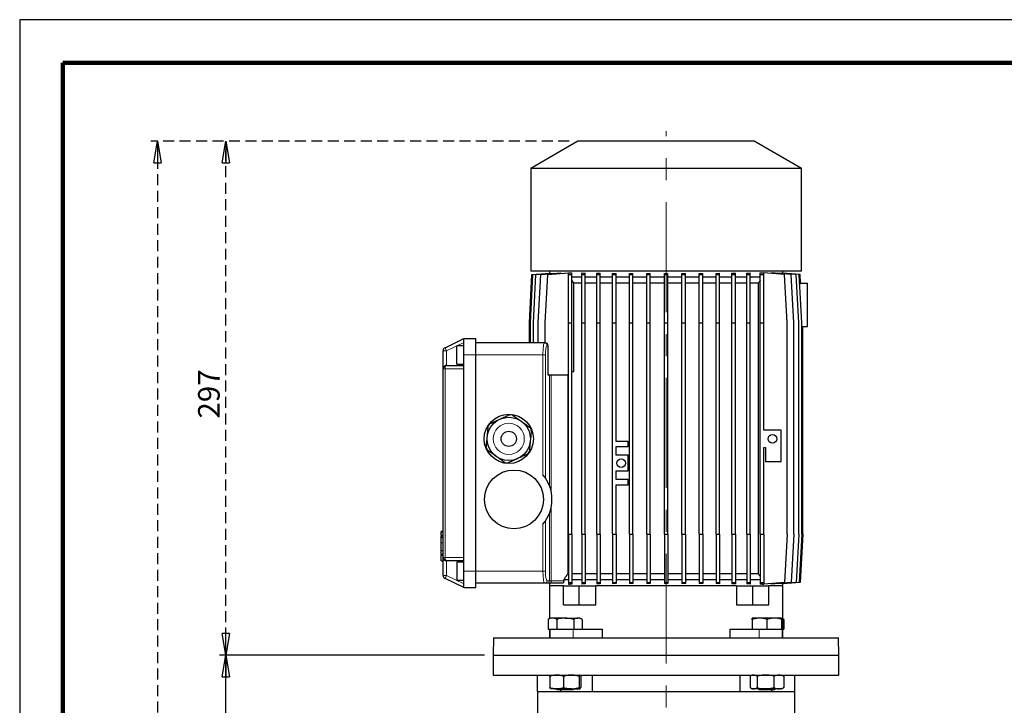
# Model space of a CAD drawing. Units: millimetres. Extents: x -4 to 213, y 0 to 297.
# Drawn here: x 0 to 114, y 218 to 297 of the extents above; entities that cross this region are included whole.
import ezdxf

# ---------------------------------------------------------------- set-up
doc = ezdxf.new("R2010")
doc.units = ezdxf.units.MM
doc.linetypes.add('CENTERX2', pattern=[20.32, 12.7, -2.54, 2.54, -2.54])
doc.linetypes.add('HIDDEN', pattern=[1.905, 1.27, -0.635])
doc.layers.add('FORMAT', color=7, linetype='Continuous')
doc.layers.add('TRATTEGGIO', color=7, linetype='HIDDEN')
doc.styles.add('SLDTEXTSTYLE0', font='TXT', dxfattribs={"width": 0.605})
doc.dimstyles.new('SLDDIMSTYLE0', dxfattribs={"dimtxt": 2.5, "dimasz": 2.5, "dimexe": 0, "dimexo": 0.0625, "dimtad": 1, "dimdec": 0, "dimlfac": 5, "dimrnd": 1e-09, "dimzin": 12, "dimdsep": 46, "dimtxsty": 'SLDTEXTSTYLE0', "dimblk1": 'CLOSED', "dimblk2": 'CLOSED', "dimsah": 1, "dimcen": 0.09, "dimadec": 0, "dimazin": 3, "dimtfac": 1, "dimtdec": 0, "dimtofl": 0, "dimtmove": 0, "dimatfit": 3, "dimldrblk": 'CLOSED', "dimfxl": 0, "dimfrac": 2, "dimtolj": 1, "dimtzin": 12, "dimarcsym": 0})
doc.dimstyles.new('SLDDIMSTYLE1', dxfattribs={"dimtxt": 2.5, "dimasz": 2.5, "dimexe": 0, "dimexo": 0.0625, "dimtad": 1, "dimlfac": 5, "dimrnd": 1e-09, "dimzin": 12, "dimdsep": 46, "dimtxsty": 'SLDTEXTSTYLE0', "dimblk1": 'CLOSED', "dimblk2": 'CLOSED', "dimsah": 1, "dimcen": 0.09, "dimadec": 0, "dimazin": 3, "dimtfac": 1, "dimtofl": 0, "dimtmove": 0, "dimatfit": 3, "dimldrblk": 'CLOSED', "dimfxl": 0, "dimfrac": 2, "dimtolj": 1, "dimtzin": 12, "dimarcsym": 0})

# ---------------------------------------------------------------- blocks, each defined once
blk = doc.blocks.new('_Closed')
at = {"color": 0, "linetype": 'ByBlock', "lineweight": -2}
for p, q in [((-1, 0.166667), (0, 0)), ((-1, 0.166667), (-1, -0.166667)), ((0, 0), (-1, -0.166667)), ((0, 0), (-1, 0))]:
    blk.add_line(p, q, dxfattribs=at)
blk = doc.blocks.new('_D')
at = {"layer": 'FORMAT'}
for p, q in [((53.79, 223.54), (23.11, 223.54)), ((23.86, 141.24), (23.86, 223.54)), ((63.57, 141.24), (23.11, 141.24))]:
    blk.add_line(p, q, dxfattribs=at)
at = {"layer": 'FORMAT', "xscale": 2.5, "yscale": 2.5}
for p, rotation in [((23.86, 223.54), 90.0000000000004), ((23.86, 141.24), 270.0000000000004)]:
    blk.add_blockref('_Closed', p, dxfattribs=dict(at, rotation=rotation))
at = {"layer": 'FORMAT', "insert": (20.64, 180.04), "char_height": 2.5, "attachment_point": 1, "rotation": 90, "style": 'SLDTEXTSTYLE0'}
blk.add_mtext('412', dxfattribs=at)
blk = doc.blocks.new('_D_6')
at = {"layer": 'TRATTEGGIO'}
for p, q in [((63.59, 282.94), (23.11, 282.94)), ((23.86, 223.54), (23.86, 282.94)), ((53.79, 223.54), (23.11, 223.54))]:
    blk.add_line(p, q, dxfattribs=at)
at = {"layer": 'TRATTEGGIO', "xscale": 2.5, "yscale": 2.5}
for p, rotation in [((23.86, 282.94), 90.0000000000004), ((23.86, 223.54), 270.0000000000004)]:
    blk.add_blockref('_Closed', p, dxfattribs=dict(at, rotation=rotation))
at = {"layer": 'TRATTEGGIO', "insert": (20.64, 250.89), "char_height": 2.5, "attachment_point": 1, "rotation": 90, "style": 'SLDTEXTSTYLE0'}
blk.add_mtext('297', dxfattribs=at)
blk = doc.blocks.new('_D_7')
at = {"layer": 'TRATTEGGIO'}
for p, q in [((63.59, 282.94), (15.19, 282.94)), ((15.94, 282.94), (15.94, 141.24)), ((56.57, 141.24), (15.19, 141.24))]:
    blk.add_line(p, q, dxfattribs=at)
at = {"layer": 'TRATTEGGIO', "xscale": 2.5, "yscale": 2.5}
for p, rotation in [((15.94, 282.94), 90.0000000000004), ((15.94, 141.24), 270.0000000000004)]:
    blk.add_blockref('_Closed', p, dxfattribs=dict(at, rotation=rotation))
at = {"layer": 'TRATTEGGIO', "insert": (12.72, 209.74), "char_height": 2.5, "attachment_point": 1, "rotation": 90, "style": 'SLDTEXTSTYLE0'}
blk.add_mtext('709', dxfattribs=at)

msp = doc.modelspace()

# ---------------------------------------------------------------- linework, layer by layer
at = {"color": 7, "linetype": 'Continuous', "lineweight": 25}
for p, q in [((210, 297), (0, 297)), ((0, 297), (0, 0)), ((64.5879, 282.9406), (59.1279, 279.7883)), ((84.9879, 282.9406), (64.5879, 282.9406)), ((90.4479, 279.7883), (84.9879, 282.9406)), ((59.1279, 279.7883), (59.1279, 267.9406)), ((90.4479, 279.7883), (59.1279, 279.7883)), ((90.4479, 267.9406), (90.4479, 279.7883)), ((90.4479, 267.9406), (59.1279, 267.9406)), ((60.3029, 267.5406), (62.6191, 267.7213)), ((61.0879, 267.5406), (63.4851, 267.7276)), ((61.2879, 267.9406), (61.2879, 267.6977)), ((62.6191, 267.66), (62.6191, 267.7213)), ((63.4851, 267.7406), (63.6499, 267.7406)), ((63.4851, 267.5406), (63.4851, 267.7406)), ((63.8851, 267.5406), (63.8851, 267.7225)), ((65.0443, 267.5406), (65.0443, 267.7191)), ((84.529, 267.5406), (84.529, 267.7188)), ((85.6879, 267.5406), (85.6879, 267.7221)), ((85.9279, 267.7406), (86.0879, 267.7406)), ((86.0879, 267.5406), (86.0879, 267.7406)), ((88.4879, 267.5406), (86.0879, 267.7278)), ((86.9568, 267.7213), (86.9568, 267.66)), ((89.2729, 267.5406), (86.9568, 267.7213)), ((88.2879, 267.6977), (88.2879, 267.9406)), ((58.9739, 261.9406), (59.2739, 267.5406)), ((59.0893, 261.9406), (59.3893, 267.5406)), ((59.2739, 267.5406), (61.2894, 267.6978)), ((59.3893, 267.5406), (61.4552, 267.7018)), ((59.434, 261.9406), (59.734, 267.5406)), ((59.734, 267.5406), (61.8971, 267.7093)), ((60.0029, 261.9406), (60.3029, 267.5406)), ((60.7879, 261.9406), (61.0879, 267.5406)), ((61.2894, 267.6888), (61.2894, 267.6978)), ((61.4552, 267.6749), (61.4552, 267.7018)), ((61.8971, 267.665), (61.8971, 267.7093)), ((63.4851, 267.5406), (63.8851, 267.5406)), ((63.4851, 261.9406), (63.4851, 267.5406)), ((63.8851, 261.9406), (63.8851, 267.5406)), ((65.0443, 267.2406), (63.8851, 267.2406)), ((64.1179, 266.5406), (63.8851, 266.8737)), ((65.0443, 261.9406), (65.0443, 267.5406)), ((65.0443, 267.5406), (65.4443, 267.5406)), ((65.4443, 267.5406), (65.4443, 267.6973)), ((65.4443, 261.9406), (65.4443, 267.5406)), ((66.7591, 267.2406), (65.4443, 267.2406)), ((66.7591, 267.5406), (66.7591, 267.6974)), ((66.7591, 267.5406), (67.1591, 267.5406)), ((66.7591, 261.9406), (66.7591, 267.5406)), ((67.1591, 267.5406), (67.1591, 267.6819)), ((67.1591, 261.9406), (67.1591, 267.5406)), ((68.6016, 267.2406), (67.1591, 267.2406)), ((68.6016, 267.5406), (68.6016, 267.6832)), ((68.6016, 261.9406), (68.6016, 267.5406)), ((68.6016, 267.5406), (69.0016, 267.5406)), ((69.0016, 267.5406), (69.0016, 267.6724)), ((69.0016, 261.9406), (69.0016, 267.5406)), ((70.5417, 267.2406), (69.0016, 267.2406)), ((70.5417, 267.5406), (70.5417, 267.6737)), ((70.5417, 267.5406), (70.9417, 267.5406)), ((70.5417, 261.9406), (70.5417, 267.5406)), ((70.9417, 267.5406), (70.9417, 267.6668)), ((70.9417, 261.9406), (70.9417, 267.5406)), ((72.5478, 267.2406), (70.9417, 267.2406)), ((72.5478, 267.5406), (72.5478, 267.6678)), ((72.5478, 261.9406), (72.5478, 267.5406)), ((72.5478, 267.5406), (72.9478, 267.5406)), ((72.9478, 267.5406), (72.9478, 267.6644)), ((72.9478, 261.9406), (72.9478, 267.5406)), ((74.5871, 267.2406), (72.9478, 267.2406)), ((74.5871, 267.5406), (74.5871, 267.6647)), ((74.5871, 261.9406), (74.5871, 267.5406)), ((74.5871, 267.5406), (74.9871, 267.5406)), ((74.9871, 267.5406), (74.9871, 267.6647)), ((74.9871, 261.9406), (74.9871, 267.5406)), ((76.6263, 267.2406), (74.9871, 267.2406)), ((76.6263, 267.5406), (76.6263, 267.6644)), ((76.6263, 261.9406), (76.6263, 267.5406)), ((76.6263, 267.5406), (77.0263, 267.5406)), ((77.0263, 267.5406), (77.0263, 267.6677)), ((77.0263, 261.9406), (77.0263, 267.5406)), ((78.6323, 267.2406), (77.0263, 267.2406)), ((78.6323, 267.5406), (78.6323, 267.6668)), ((78.6323, 267.5406), (79.0323, 267.5406)), ((78.6323, 261.9406), (78.6323, 267.5406)), ((79.0323, 267.5406), (79.0323, 267.6736)), ((79.0323, 261.9406), (79.0323, 267.5406)), ((80.5722, 267.2406), (79.0323, 267.2406)), ((80.5722, 267.5406), (80.5722, 267.6723)), ((80.5722, 267.5406), (80.9722, 267.5406)), ((80.5722, 261.9406), (80.5722, 267.5406)), ((80.9722, 267.5406), (80.9722, 267.683)), ((80.9722, 261.9406), (80.9722, 267.5406)), ((82.4145, 267.2406), (80.9722, 267.2406)), ((82.4145, 267.5406), (82.4145, 267.6818)), ((82.4145, 267.5406), (82.8145, 267.5406)), ((82.4145, 261.9406), (82.4145, 267.5406)), ((82.8145, 267.5406), (82.8145, 267.6972)), ((82.8145, 261.9406), (82.8145, 267.5406)), ((84.129, 267.2406), (82.8145, 267.2406)), ((84.129, 267.5406), (84.129, 267.6971)), ((84.129, 267.5406), (84.529, 267.5406)), ((84.129, 261.9406), (84.129, 267.5406)), ((84.529, 261.9406), (84.529, 267.5406)), ((85.6879, 267.2406), (84.529, 267.2406)), ((85.6879, 261.9406), (85.6879, 267.5406)), ((85.6879, 267.5406), (86.0879, 267.5406)), ((86.0879, 261.9406), (86.0879, 267.5406)), ((87.6788, 267.7093), (87.6788, 267.665)), ((89.8419, 267.5406), (87.6788, 267.7093)), ((88.1207, 267.7018), (88.1207, 267.6749)), ((90.1866, 267.5406), (88.1207, 267.7018)), ((88.2865, 267.6978), (88.2865, 267.6888)), ((90.302, 267.5406), (88.2865, 267.6978)), ((88.7879, 261.9406), (88.4879, 267.5406)), ((89.5729, 261.9406), (89.2729, 267.5406)), ((90.1419, 261.9406), (89.8419, 267.5406)), ((90.4866, 261.9406), (90.1866, 267.5406)), ((90.3556, 266.5406), (90.302, 267.5406)), ((65.0443, 266.5406), (64.1179, 266.5406)), ((64.1179, 256.3435), (64.1179, 266.5406)), ((66.7591, 266.5406), (65.4443, 266.5406)), ((68.6016, 266.5406), (67.1591, 266.5406)), ((70.5417, 266.5406), (69.0016, 266.5406)), ((72.5478, 266.5406), (70.9417, 266.5406)), ((74.5871, 266.5406), (72.9478, 266.5406)), ((76.6263, 266.5406), (74.9871, 266.5406)), ((78.6323, 266.5406), (77.0263, 266.5406)), ((80.5722, 266.5406), (79.0323, 266.5406)), ((82.4145, 266.5406), (80.9722, 266.5406)), ((84.129, 266.5406), (82.8145, 266.5406)), ((85.458, 266.5406), (84.529, 266.5406)), ((85.458, 266.5406), (85.458, 232.9406)), ((90.2402, 266.5406), (91.1479, 266.5406)), ((91.1479, 261.5406), (91.1479, 266.5406)), ((58.9739, 259.6406), (58.9739, 261.9406)), ((59.0893, 259.6406), (59.0893, 261.9406)), ((59.434, 259.6406), (59.434, 261.9406)), ((60.0029, 259.6406), (60.0029, 261.9406)), ((60.7879, 259.6406), (60.7879, 261.9406)), ((63.4851, 261.9406), (63.8851, 261.9406)), ((63.4851, 237.5406), (63.4851, 261.9406)), ((63.8851, 237.5406), (63.8851, 261.9406)), ((65.0443, 261.9406), (65.4443, 261.9406)), ((65.0443, 237.5406), (65.0443, 261.9406)), ((65.4443, 237.5406), (65.4443, 261.9406)), ((66.7591, 261.9406), (67.1591, 261.9406)), ((66.7591, 237.5406), (66.7591, 261.9406)), ((67.1591, 237.5406), (67.1591, 261.9406)), ((68.6016, 261.9406), (69.0016, 261.9406)), ((68.6016, 237.5406), (68.6016, 261.9406)), ((69.0016, 248.2406), (69.0016, 261.9406)), ((70.5417, 261.9406), (70.9417, 261.9406)), ((70.5417, 237.5406), (70.5417, 261.9406)), ((70.9417, 237.5406), (70.9417, 261.9406)), ((72.5478, 261.9406), (72.9478, 261.9406)), ((72.5478, 237.5406), (72.5478, 261.9406)), ((72.9478, 237.5406), (72.9478, 261.9406)), ((74.5871, 261.9406), (74.9871, 261.9406)), ((74.5871, 237.5406), (74.5871, 261.9406)), ((74.9871, 237.5406), (74.9871, 261.9406)), ((76.6263, 261.9406), (77.0263, 261.9406)), ((76.6263, 237.5406), (76.6263, 261.9406)), ((77.0263, 237.5406), (77.0263, 261.9406)), ((78.6323, 261.9406), (79.0323, 261.9406)), ((78.6323, 237.5406), (78.6323, 261.9406)), ((79.0323, 237.5406), (79.0323, 261.9406)), ((80.5722, 261.9406), (80.9722, 261.9406)), ((80.5722, 237.5406), (80.5722, 261.9406)), ((80.9722, 237.5406), (80.9722, 261.9406)), ((82.4145, 261.9406), (82.8145, 261.9406)), ((82.4145, 237.5406), (82.4145, 261.9406)), ((82.8145, 237.5406), (82.8145, 261.9406)), ((84.129, 261.9406), (84.529, 261.9406)), ((84.129, 237.5406), (84.129, 261.9406)), ((84.529, 237.5406), (84.529, 261.9406)), ((85.6879, 261.9406), (86.0879, 261.9406)), ((85.6879, 237.5406), (85.6879, 261.9406)), ((86.0879, 249.5438), (86.0879, 261.9406)), ((88.7879, 237.5406), (88.7879, 261.9406)), ((89.5729, 237.5406), (89.5729, 261.9406)), ((90.1419, 237.5406), (90.1419, 261.9406)), ((90.4866, 237.5406), (90.4866, 261.9406)), ((90.4866, 261.5406), (91.1479, 261.5406)), ((90.602, 237.5406), (90.602, 261.5406)), ((49.2126, 259.0796), (51.3879, 260.1406)), ((51.3879, 260.1406), (52.7879, 260.1406)), ((51.3879, 258.2406), (51.3879, 260.1406)), ((52.7879, 258.2406), (52.7879, 260.1406)), ((48.9879, 256.6406), (48.9879, 258.7201)), ((51.3879, 259.2906), (50.5879, 259.2906)), ((50.5879, 257.1906), (50.5879, 259.2906)), ((60.7302, 259.6406), (52.7879, 259.6406)), ((60.7302, 259.6406), (60.8183, 259.6406)), ((61.123, 259.3406), (61.123, 255.9426)), ((51.3879, 256.6406), (51.3879, 258.2406)), ((52.7879, 233.2406), (52.7879, 258.2406)), ((48.9879, 234.8406), (48.9879, 256.6406)), ((49.3879, 257.0406), (51.3879, 257.0406)), ((50.5879, 257.1906), (51.3879, 257.1906)), ((51.3879, 234.8406), (51.3879, 256.6406)), ((63.8851, 256.3435), (64.1179, 256.3435)), ((61.123, 255.9426), (63.4851, 255.9426)), ((63.4067, 255.9426), (63.4067, 232.9406)), ((88.0879, 249.5438), (86.0879, 249.5438)), ((88.0879, 245.9438), (88.0879, 249.5438)), ((70.4016, 248.2406), (69.0016, 248.2406)), ((69.0016, 246.6406), (69.0016, 247.6406)), ((69.0016, 247.6406), (70.4016, 247.6406)), ((70.4016, 247.6406), (70.4016, 248.2406)), ((86.0879, 247.5438), (86.2879, 247.5438)), ((86.0879, 237.5406), (86.0879, 247.5438)), ((86.2879, 247.5438), (86.2879, 245.9438)), ((70.4016, 246.6406), (69.0016, 246.6406)), ((70.4016, 244.8406), (70.4016, 246.6406)), ((86.2879, 245.9438), (88.0879, 245.9438)), ((69.0016, 243.8406), (69.0016, 244.8406)), ((69.0016, 244.8406), (70.4016, 244.8406)), ((70.4016, 243.8406), (69.0016, 243.8406)), ((70.4016, 243.2406), (70.4016, 243.8406)), ((69.0016, 237.5406), (69.0016, 243.2406)), ((69.0016, 243.2406), (70.4016, 243.2406)), ((48.9879, 237.8213), (48.7179, 237.8213)), ((48.7179, 237.3352), (48.9879, 237.3352)), ((48.7479, 237.1368), (48.7179, 237.1368)), ((48.7479, 237.1231), (48.7179, 237.1231)), ((48.7479, 237.8213), (48.9879, 237.8213)), ((48.7479, 237.19), (48.7479, 237.3012)), ((48.7479, 237.155), (48.9879, 237.155)), ((63.4851, 237.5406), (63.8851, 237.5406)), ((63.4851, 237.5406), (63.4851, 231.9406)), ((63.8851, 237.5406), (63.8851, 231.9406)), ((65.0443, 237.5406), (65.4443, 237.5406)), ((65.0443, 237.5406), (65.0443, 231.9406)), ((65.4443, 237.5406), (65.4443, 231.9406)), ((66.7591, 237.5406), (66.7591, 231.9406)), ((66.7591, 237.5406), (67.1591, 237.5406)), ((67.1591, 237.5406), (67.1591, 231.9406)), ((68.6016, 237.5406), (68.6016, 231.9406)), ((68.6016, 237.5406), (69.0016, 237.5406)), ((69.0016, 237.5406), (69.0016, 231.9406)), ((70.5417, 237.5406), (70.9417, 237.5406)), ((70.5417, 237.5406), (70.5417, 231.9406)), ((70.9417, 237.5406), (70.9417, 231.9406)), ((72.5478, 237.5406), (72.9478, 237.5406)), ((72.5478, 237.5406), (72.5478, 231.9406)), ((72.9478, 237.5406), (72.9478, 231.9406)), ((74.5871, 237.5406), (74.5871, 231.9406)), ((74.5871, 237.5406), (74.9871, 237.5406)), ((74.9871, 237.5406), (74.9871, 231.9406)), ((76.6263, 237.5406), (77.0263, 237.5406)), ((76.6263, 237.5406), (76.6263, 231.9406)), ((77.0263, 237.5406), (77.0263, 231.9406)), ((78.6323, 237.5406), (79.0323, 237.5406)), ((78.6323, 237.5406), (78.6323, 231.9406)), ((79.0323, 237.5406), (79.0323, 231.9406)), ((80.5722, 237.5406), (80.9722, 237.5406)), ((80.5722, 237.5406), (80.5722, 231.9406)), ((80.9722, 237.5406), (80.9722, 231.9406)), ((82.4145, 237.5406), (82.8145, 237.5406)), ((82.4145, 237.5406), (82.4145, 231.9406)), ((82.8145, 237.5406), (82.8145, 231.9406)), ((84.129, 237.5406), (84.529, 237.5406)), ((84.129, 237.5406), (84.129, 231.9406)), ((84.529, 237.5406), (84.529, 231.9406)), ((85.6879, 237.5406), (86.0879, 237.5406)), ((85.6879, 237.5406), (85.6879, 231.9406)), ((86.0879, 237.5406), (86.0879, 231.9406)), ((88.7879, 237.5406), (88.4879, 231.9406)), ((89.5729, 237.5406), (89.2729, 231.9406)), ((90.1419, 237.5406), (89.8419, 231.9406)), ((90.4866, 237.5406), (90.1866, 231.9406)), ((90.602, 237.5406), (90.302, 231.9406)), ((48.7479, 235.6205), (48.7479, 236.5402)), ((48.7179, 235.1441), (48.9879, 235.1441)), ((48.7179, 235.1441), (48.7479, 235.1441)), ((48.7179, 235.1265), (48.9879, 235.1265)), ((48.7479, 235.6205), (48.9879, 235.6205)), ((48.7479, 235.1963), (48.9879, 235.1963)), ((48.7479, 235.1084), (48.9879, 235.1084)), ((48.7479, 234.4463), (48.7479, 235.0734)), ((48.9879, 232.7611), (48.9879, 234.8406)), ((51.3879, 233.2406), (51.3879, 234.8406)), ((48.7479, 234.4463), (48.9879, 234.4463)), ((51.3879, 234.4406), (49.3879, 234.4406)), ((51.3879, 234.2906), (50.5879, 234.2906)), ((50.5879, 234.2906), (50.5879, 232.1906)), ((51.3879, 231.3406), (49.2126, 232.4016)), ((51.3879, 231.3406), (51.3879, 233.2406)), ((52.7879, 231.3406), (52.7879, 233.2406)), ((63.4851, 232.9406), (63.4067, 232.9406)), ((65.0443, 232.9406), (63.8851, 232.9406)), ((66.7591, 232.9406), (65.4443, 232.9406)), ((68.6016, 232.9406), (67.1591, 232.9406)), ((70.5417, 232.9406), (69.0016, 232.9406)), ((72.5478, 232.9406), (70.9417, 232.9406)), ((74.5871, 232.9406), (72.9478, 232.9406)), ((76.6263, 232.9406), (74.9871, 232.9406)), ((78.6323, 232.9406), (77.0263, 232.9406)), ((80.5722, 232.9406), (79.0323, 232.9406)), ((82.4145, 232.9406), (80.9722, 232.9406)), ((84.129, 232.9406), (82.8145, 232.9406)), ((85.458, 232.9406), (84.529, 232.9406)), ((50.5879, 232.1906), (51.3879, 232.1906)), ((51.3879, 231.3406), (52.7879, 231.3406)), ((60.7302, 231.8406), (52.7879, 231.8406)), ((60.9947, 231.8406), (60.7302, 231.8406)), ((61.4871, 231.8406), (60.9947, 231.8406)), ((61.2879, 231.8406), (61.2879, 231.5406)), ((61.2879, 231.5406), (61.2879, 227.7439)), ((62.9086, 231.5406), (61.2879, 231.5406)), ((62.789, 231.8406), (61.4871, 231.8406)), ((62.9086, 229.3406), (62.9086, 231.5406)), ((62.9086, 231.5406), (64.747, 231.5406)), ((62.9485, 232.1406), (62.9485, 232.2406)), ((63.4851, 232.2406), (62.9485, 232.2406)), ((63.4851, 231.9406), (63.8851, 231.9406)), ((63.4851, 231.9406), (63.4851, 231.7406)), ((63.4851, 231.7406), (63.6499, 231.7406)), ((65.0443, 232.2406), (63.8851, 232.2406)), ((63.8851, 231.9406), (63.8851, 231.7587)), ((64.747, 229.3406), (64.747, 231.5406)), ((64.747, 231.5406), (66.657, 231.5406)), ((65.0443, 231.9406), (65.4443, 231.9406)), ((65.0443, 231.9406), (65.0443, 231.7621)), ((66.7591, 232.2406), (65.4443, 232.2406)), ((65.4443, 231.9406), (65.4443, 231.7838)), ((82.9189, 231.5406), (66.657, 231.5406)), ((66.657, 229.3406), (66.657, 231.5406)), ((66.7591, 231.9406), (67.1591, 231.9406)), ((66.7591, 231.9406), (66.7591, 231.7837)), ((68.6016, 232.2406), (67.1591, 232.2406)), ((67.1591, 231.9406), (67.1591, 231.7992)), ((68.6016, 231.9406), (69.0016, 231.9406)), ((68.6016, 231.9406), (68.6016, 231.798)), ((70.5417, 232.2406), (69.0016, 232.2406)), ((69.0016, 231.9406), (69.0016, 231.8088)), ((70.5417, 231.9406), (70.9417, 231.9406)), ((70.5417, 231.9406), (70.5417, 231.8075)), ((72.5478, 232.2406), (70.9417, 232.2406)), ((70.9417, 231.9406), (70.9417, 231.8143)), ((72.5478, 231.9406), (72.9478, 231.9406)), ((72.5478, 231.9406), (72.5478, 231.8134)), ((74.5871, 232.2406), (72.9478, 232.2406)), ((72.9478, 231.9406), (72.9478, 231.8167)), ((74.5871, 231.9406), (74.9871, 231.9406)), ((74.5871, 231.9406), (74.5871, 231.8164)), ((76.6263, 232.2406), (74.9871, 232.2406)), ((74.9871, 231.9406), (74.9871, 231.8164)), ((76.6263, 231.9406), (77.0263, 231.9406)), ((76.6263, 231.9406), (76.6263, 231.8168)), ((78.6323, 232.2406), (77.0263, 232.2406)), ((77.0263, 231.9406), (77.0263, 231.8135)), ((78.6323, 231.9406), (79.0323, 231.9406)), ((78.6323, 231.9406), (78.6323, 231.8144)), ((80.5722, 232.2406), (79.0323, 232.2406)), ((79.0323, 231.9406), (79.0323, 231.8076)), ((80.5722, 231.9406), (80.9722, 231.9406)), ((80.5722, 231.9406), (80.5722, 231.8089)), ((82.4145, 232.2406), (80.9722, 232.2406)), ((80.9722, 231.9406), (80.9722, 231.7982)), ((82.4145, 231.9406), (82.8145, 231.9406)), ((82.4145, 231.9406), (82.4145, 231.7994)), ((84.129, 232.2406), (82.8145, 232.2406)), ((82.8145, 231.9406), (82.8145, 231.7839)), ((82.9189, 231.5406), (82.9189, 229.3406)), ((82.9189, 231.5406), (84.8289, 231.5406)), ((84.129, 231.9406), (84.529, 231.9406)), ((84.129, 231.9406), (84.129, 231.7841)), ((85.6879, 232.2406), (84.529, 232.2406)), ((84.529, 231.9406), (84.529, 231.7623)), ((84.8289, 229.3406), (84.8289, 231.5406)), ((84.8289, 231.5406), (86.6673, 231.5406)), ((85.6879, 231.9406), (86.0879, 231.9406)), ((85.6879, 231.9406), (85.6879, 231.759)), ((85.9279, 231.7406), (86.0879, 231.7406)), ((86.0879, 231.9406), (86.0879, 231.7406)), ((88.4879, 231.9406), (86.0879, 231.7533)), ((88.2879, 231.5406), (86.6673, 231.5406)), ((86.6673, 229.3406), (86.6673, 231.5406)), ((89.2729, 231.9406), (86.9568, 231.7599)), ((86.9568, 231.8211), (86.9568, 231.7599)), ((89.8419, 231.9406), (87.6788, 231.7718)), ((87.6788, 231.8162), (87.6788, 231.7718)), ((90.1866, 231.9406), (88.1207, 231.7794)), ((88.1207, 231.8063), (88.1207, 231.7794)), ((90.302, 231.9406), (88.2865, 231.7833)), ((88.2865, 231.7923), (88.2865, 231.7833)), ((88.2879, 231.5406), (88.2879, 231.7834)), ((88.2879, 225.5406), (88.2879, 231.5406)), ((62.9086, 229.3406), (64.747, 229.3406)), ((64.747, 229.3406), (66.657, 229.3406)), ((82.9189, 229.3406), (84.8289, 229.3406)), ((84.8289, 229.3406), (86.6673, 229.3406)), ((61.4207, 227.8206), (61.1577, 227.6687)), ((61.1577, 227.6687), (61.1577, 226.5406)), ((61.6484, 227.8206), (61.4207, 227.8206)), ((63.1207, 227.8206), (61.6484, 227.8206)), ((62.1392, 227.6687), (62.1392, 226.5406)), ((63.1207, 227.8206), (64.5929, 227.8206)), ((64.1022, 227.6687), (64.1022, 226.5406)), ((64.8207, 227.8206), (64.5929, 227.8206)), ((65.0837, 227.6687), (64.8207, 227.8206)), ((65.0837, 227.6687), (65.0837, 226.5406)), ((85.6052, 227.8206), (84.7552, 227.8206)), ((84.7552, 227.6687), (84.7552, 226.5406)), ((87.3052, 227.8206), (85.6052, 227.8206)), ((86.4552, 227.6687), (86.4552, 226.5406)), ((88.1552, 227.8206), (87.3052, 227.8206)), ((88.1552, 227.6687), (88.1552, 226.5406)), ((88.4182, 227.6687), (88.2879, 227.7439)), ((88.4182, 227.6687), (88.2879, 227.7284)), ((88.4182, 227.6687), (88.4182, 226.5406)), ((61.1577, 226.5406), (61.3526, 226.5406)), ((61.2879, 226.5406), (61.2879, 225.5406)), ((61.3207, 226.5406), (61.3207, 225.5406)), ((61.3526, 226.5406), (61.9442, 226.5406)), ((61.9442, 226.5406), (62.1392, 226.5406)), ((62.1392, 226.5406), (62.5291, 226.5406)), ((62.5291, 226.5406), (63.7123, 226.5406)), ((63.7123, 226.5406), (64.1022, 226.5406)), ((64.1022, 226.5406), (64.2652, 226.5406)), ((64.2652, 226.5406), (67.3805, 226.5406)), ((67.3805, 226.5406), (67.3805, 225.5406)), ((82.1953, 225.5406), (82.1953, 226.5406)), ((82.1953, 226.5406), (85.5552, 226.5406)), ((85.5552, 226.5406), (86.1176, 226.5406)), ((86.1176, 226.5406), (86.4552, 226.5406)), ((86.4552, 226.5406), (86.7929, 226.5406)), ((86.7929, 226.5406), (87.8176, 226.5406)), ((87.8176, 226.5406), (88.1552, 226.5406)), ((88.1552, 226.5406), (88.2552, 226.5406)), ((88.2552, 225.5406), (88.2552, 226.5406)), ((88.2879, 226.5406), (88.4182, 226.5406)), ((54.8229, 225.5406), (54.7879, 223.5406)), ((54.8229, 225.5406), (94.753, 225.5406)), ((94.7879, 223.5406), (94.753, 225.5406)), ((54.7879, 223.5406), (54.7879, 221.2406)), ((54.7879, 223.5406), (94.7879, 223.5406)), ((54.7879, 223.5406), (88.9301, 223.5406)), ((88.9301, 223.5406), (94.7879, 223.5406)), ((94.7879, 221.2406), (94.7879, 223.5406)), ((54.7879, 221.2406), (88.9301, 221.2406)), ((59.8879, 221.2406), (59.8879, 219.3406)), ((61.335, 221.0887), (61.335, 219.7924)), ((62.9338, 221.0887), (62.9338, 219.7924)), ((64.7195, 221.0887), (64.7195, 219.7924)), ((64.8284, 221.2361), (64.8207, 221.2406)), ((64.9064, 221.0887), (64.9064, 219.7924)), ((66.2715, 219.3406), (66.2715, 221.2406)), ((83.3044, 221.2406), (83.3044, 219.3406)), ((84.5011, 221.0887), (84.5011, 219.7924)), ((84.7552, 221.2406), (84.5836, 221.1415)), ((85.3163, 221.0887), (85.3163, 219.7924)), ((87.2704, 221.0887), (87.2704, 219.7924)), ((88.3268, 221.1415), (88.1552, 221.2406)), ((88.324, 221.1365), (88.4093, 221.0887)), ((88.4093, 221.0887), (88.4093, 219.7924)), ((88.9301, 221.2406), (94.7879, 221.2406)), ((89.6879, 219.3406), (89.6879, 221.2406)), ((59.8879, 219.3406), (62.5617, 219.3406)), ((59.9079, 219.3406), (59.9079, 214.1406)), ((61.4129, 219.6451), (61.4207, 219.6406)), ((62.1344, 219.6406), (61.4218, 219.6406)), ((63.8266, 219.6406), (62.1344, 219.6406)), ((62.1407, 219.6406), (62.2407, 219.5406)), ((63.1207, 219.5406), (62.2407, 219.5406)), ((62.5617, 219.5406), (62.5617, 219.3406)), ((62.5835, 219.3406), (66.2715, 219.3406)), ((64.0007, 219.5406), (63.1207, 219.5406)), ((63.8266, 219.6406), (64.813, 219.6406)), ((64.0007, 219.5406), (64.1007, 219.6406)), ((64.8207, 219.6406), (64.8284, 219.6451)), ((66.2715, 219.3406), (83.3044, 219.3406)), ((83.3044, 219.3406), (86.9924, 219.3406)), ((84.5832, 219.7399), (84.7552, 219.6406)), ((84.9087, 219.6406), (84.7552, 219.6406)), ((86.2933, 219.6406), (84.9087, 219.6406)), ((85.4752, 219.6406), (85.5752, 219.5406)), ((87.3352, 219.5406), (85.5752, 219.5406)), ((87.8398, 219.6406), (86.2933, 219.6406)), ((87.0141, 219.3406), (87.0141, 219.5406)), ((87.0141, 219.3406), (89.6879, 219.3406)), ((87.3352, 219.5406), (87.4352, 219.6406)), ((88.1552, 219.6406), (87.8398, 219.6406)), ((88.1552, 219.6406), (88.3272, 219.7399)), ((88.4093, 219.7924), (88.324, 219.7454)), ((89.6679, 214.1406), (89.6679, 219.3406))]:
    msp.add_line(p, q, dxfattribs=at)
at = {"color": 7, "linetype": 'Continuous', "lineweight": 140}
for p, q in [((205, 292), (5, 292)), ((5, 292), (5, 5))]:
    msp.add_line(p, q, dxfattribs=at)
at = {"color": 8, "linetype": 'Continuous', "lineweight": 18}
for p, q in [((49.3879, 258.7201), (48.9879, 258.7201)), ((49.3879, 258.7201), (49.2126, 259.0796)), ((51.3879, 259.6955), (49.3879, 258.7201)), ((49.3879, 258.7201), (49.3879, 257.0406)), ((61.123, 259.3406), (61.0256, 259.3406)), ((51.3879, 258.2406), (52.7879, 258.2406)), ((60.5362, 258.2406), (52.7879, 258.2406)), ((60.5362, 244.3952), (60.5362, 258.2406)), ((60.8317, 258.2406), (60.5362, 258.2406)), ((60.8317, 258.2406), (60.8317, 244.007)), ((49.2126, 256.6406), (48.9879, 256.6406)), ((51.3879, 256.6406), (49.2126, 256.6406)), ((49.2126, 256.6406), (49.2126, 234.8406)), ((61.2901, 243.1318), (61.2901, 255.9426)), ((61.4871, 255.9426), (61.4871, 242.4772)), ((61.4871, 240.6039), (61.4871, 232.1406)), ((61.2901, 232.1406), (61.2901, 239.9493)), ((60.5362, 233.2406), (60.5362, 238.6859)), ((60.8317, 239.0741), (60.8317, 233.2406)), ((48.7479, 237.7505), (48.9879, 237.7505)), ((48.7479, 237.4066), (48.9879, 237.4066)), ((48.7479, 236.5402), (48.9879, 236.5402)), ((48.9879, 234.8406), (49.2126, 234.8406)), ((49.2126, 234.8406), (51.3879, 234.8406)), ((49.3879, 234.4406), (49.3879, 232.7611)), ((48.9879, 232.7611), (49.3879, 232.7611)), ((49.2126, 232.4016), (49.3879, 232.7611)), ((49.3879, 232.7611), (51.3879, 231.7856)), ((51.3879, 233.2406), (52.7879, 233.2406)), ((60.5362, 233.2406), (52.7879, 233.2406)), ((60.8317, 233.2406), (60.5362, 233.2406)), ((61.0256, 232.1406), (61.2901, 232.1406)), ((61.2901, 232.1406), (61.4871, 232.1406)), ((61.4871, 232.1406), (61.4871, 231.8406)), ((61.4871, 232.1406), (62.9485, 232.1406)), ((64.0207, 226.5406), (64.0207, 225.5406)), ((85.5552, 226.5406), (85.5552, 225.5406))]:
    msp.add_line(p, q, dxfattribs=at)
at = {"color": 8, "linetype": 'Continuous', "lineweight": 18, "flags": 128}
for points in [[(49.2126, 256.6406), (49.216, 256.7186), (49.2259, 256.7937), (49.2421, 256.8628), (49.264, 256.9234), (49.2905, 256.9732), (49.3208, 257.0101), (49.3537, 257.0329), (49.3879, 257.0406)], [(49.3879, 234.4406), (49.3537, 234.4483), (49.3208, 234.471), (49.2905, 234.508), (49.264, 234.5577), (49.2421, 234.6184), (49.2259, 234.6875), (49.216, 234.7625), (49.2126, 234.8406)]]:
    msp.add_lwpolyline(points, dxfattribs=at)
at = {"color": 7, "linetype": 'Continuous', "lineweight": 25}
for centre, radius in [((56.5879, 248.5406), 2.85), ((56.5879, 248.5406), 2.5), ((56.5879, 248.5406), 0.88), ((87.0879, 248.5438), 0.5), ((69.6016, 245.7406), 0.5), ((57.1879, 241.5406), 3.4)]:
    msp.add_circle(centre, radius, dxfattribs=at)
at = {"color": 8, "linetype": 'Continuous', "lineweight": 18}
msp.add_circle((56.5879, 248.5406), 1.8, dxfattribs=at)
at = {"color": 7, "linetype": 'Continuous', "lineweight": 25}
for centre, radius, start, end in [((49.3879, 258.7201), 0.4, 116, 180), ((49.3879, 256.6406), 0.4, 90, 180), ((56.5879, 248.5406), 2.7868, 80.731375, 88.290785), ((56.5879, 248.5406), 2.7868, 140.731375, 148.290785), ((56.5879, 248.5406), 2.7868, 20.731375, 28.290785), ((56.5879, 248.5406), 2.7868, 200.731375, 208.290785), ((56.5879, 248.5406), 2.7868, 320.731375, 328.290785), ((56.5879, 248.5406), 2.7868, 260.731375, 268.290785), ((57.1879, 241.5406), 4.4, 319.549828, 40.450172), ((49.3879, 234.8406), 0.4, 180, 270), ((49.3879, 232.7611), 0.4, 180, 244)]:
    msp.add_arc(centre, radius, start, end, dxfattribs=at)
at = {"color": 8, "linetype": 'Continuous', "lineweight": 18}
for centre, start, end in [((60.7279, 259.3428), 359.564808, 89.558095), ((60.7279, 232.1383), 270.441905, 0.435192), ((60.9924, 232.1383), 270.441905, 0.435192)]:
    msp.add_arc(centre, 0.2977, start, end, dxfattribs=at)
at = {"color": 7, "linetype": 'Continuous', "lineweight": 25}
for centre, major_axis, ratio, start_param, end_param in [((74.7879, 268.1558), (13.5, 0), 0.05443256, 3.74211727, 3.77228091), ((74.7879, 268.2277), (13.5, 0), 0.05443256, 3.90605781, 3.94796269), ((74.7879, 268.2276), (13.5, 0), 0.05443256, 5.47655229, 5.51844591), ((74.7879, 268.1557), (13.5, 0), 0.05443256, 5.65213352, 5.68291108), ((74.7879, 268.2882), (13.5, 0), 0.05443256, 4.07546359, 4.11183833), ((74.7879, 268.3363), (13.5, 0), 0.05443256, 4.23636942, 4.26942942), ((74.7879, 268.3712), (13.5, 0), 0.05443256, 4.39242326, 4.4234823), ((74.7879, 268.3924), (13.5, 0), 0.05443256, 4.54567994, 4.57565502), ((74.7879, 268.3995), (13.5, 0), 0.05443256, 4.69750807, 4.72713878), ((74.7879, 268.3924), (13.5, 0), 0.05443256, 4.84898817, 4.87896263), ((74.7879, 268.3712), (13.5, 0), 0.05443256, 5.00114881, 5.03220641), ((74.7879, 268.3362), (13.5, 0), 0.05443256, 5.15517953, 5.18823674), ((74.7879, 268.2881), (13.5, 0), 0.05443256, 5.31273461, 5.34910397), ((60.8183, 259.3406), (0.3046, 0), 0.98480775, 0, 1.57079633), ((74.7879, 231.3253), (13.5, 0), 0.05443256, 2.5109044, 2.54106804), ((74.7879, 231.2535), (13.5, 0), 0.05443256, 2.33522262, 2.3771275), ((74.7879, 231.193), (13.5, 0), 0.05443256, 2.17134698, 2.20772172), ((74.7879, 231.1449), (13.5, 0), 0.05443256, 2.01375589, 2.04681588), ((74.7879, 231.1099), (13.5, 0), 0.05443256, 1.85970301, 1.89076204), ((74.7879, 231.0888), (13.5, 0), 0.05443256, 1.70753029, 1.73750537), ((74.7879, 231.0817), (13.5, 0), 0.05443256, 1.55604652, 1.58567724), ((74.7879, 231.0888), (13.5, 0), 0.05443256, 1.40422268, 1.43419714), ((74.7879, 231.11), (13.5, 0), 0.05443256, 1.2509789, 1.28203649), ((74.7879, 231.1449), (13.5, 0), 0.05443256, 1.09494857, 1.12800578), ((74.7879, 231.1931), (13.5, 0), 0.05443256, 0.93408134, 0.9704507), ((74.7879, 231.2536), (13.5, 0), 0.05443256, 0.7647394, 0.80663302), ((74.7879, 231.3255), (13.5, 0), 0.05443256, 0.60027423, 0.63105179)]:
    msp.add_ellipse(centre, major_axis=major_axis, ratio=ratio, start_param=start_param, end_param=end_param, dxfattribs=at)
at = {"color": 8, "linetype": 'Continuous', "lineweight": 18}
for centre, major_axis, ratio, start_param, end_param in [((60.7302, 258.2406), (0, 1.4), 0.13854263, 0, 1.57079633), ((61.0256, 258.2406), (0, 1.1), 0.17632698, 0, 1.57079633), ((60.7302, 233.2406), (0, 1.4), 0.13854263, 1.57079633, 3.14159265), ((61.0256, 233.2406), (0, 1.1), 0.17632698, 1.57079633, 3.14159265)]:
    msp.add_ellipse(centre, major_axis=major_axis, ratio=ratio, start_param=start_param, end_param=end_param, dxfattribs=at)
at = {"color": 7, "linetype": 'Continuous', "lineweight": 25}
for points, knots in [([(85.6879, 266.8695), (85.6481, 266.8123), (85.5716, 266.7026), (85.4948, 266.593), (85.458, 266.5406)], [0, 0, 0, 0, 0.52119499, 1, 1, 1, 1]), ([(54.4305, 250.3045), (54.6134, 250.3879), (54.9821, 250.556), (55.3603, 250.7284), (55.5508, 250.8153)], [0, 0, 0, 0, 0.496329004, 1, 1, 1, 1]), ([(55.5508, 250.8153), (55.5819, 250.8295), (55.7851, 250.9221), (56.1628, 251.0944), (56.5009, 251.2485), (56.6711, 251.3261)], [0, 0, 0, 0, 0.08245864, 0.53805692, 1, 1, 1, 1]), ([(57.0368, 251.291), (57.2853, 251.1137), (57.6167, 250.8775), (57.9548, 250.6364), (58.0393, 250.5762)], [0, 0, 0, 0, 0.74995464, 1, 1, 1, 1]), ([(54.0994, 248.7797), (54.1027, 248.8138), (54.124, 249.036), (54.1638, 249.4493), (54.1993, 249.8191), (54.2172, 250.0053)], [0, 0, 0, 0, 0.08245864, 0.538056918, 1, 1, 1, 1]), ([(58.0393, 250.5762), (58.1999, 250.4617), (58.5236, 250.2309), (58.8559, 249.9939), (59.0279, 249.8713), (59.0418, 249.8614)], [0, 0, 0, 0, 0.47499088, 0.9575343, 1, 1, 1, 1]), ([(59.1943, 249.5271), (59.175, 249.3269), (59.1363, 248.9236), (59.0965, 248.5098), (59.0765, 248.3015)], [0, 0, 0, 0, 0.496329, 1, 1, 1, 1]), ([(53.9816, 247.5541), (54.0009, 247.7543), (54.0396, 248.1576), (54.0794, 248.5713), (54.0994, 248.7797)], [0, 0, 0, 0, 0.496329, 1, 1, 1, 1]), ([(55.1366, 246.505), (55.0521, 246.5653), (54.714, 246.8063), (54.3826, 247.0426), (54.1341, 247.2198)], [0, 0, 0, 0, 0.250045358, 1, 1, 1, 1]), ([(59.0765, 248.3015), (59.0732, 248.2674), (59.0519, 248.0451), (59.0121, 247.6318), (58.9766, 247.262), (58.9587, 247.0758)], [0, 0, 0, 0, 0.08245864, 0.53805692, 1, 1, 1, 1]), ([(56.1391, 245.7902), (56.1252, 245.8001), (55.9555, 245.9211), (55.6233, 246.158), (55.2996, 246.3888), (55.1366, 246.505)], [0, 0, 0, 0, 0.04246585, 0.51792671, 1, 1, 1, 1]), ([(57.6251, 246.2659), (57.594, 246.2517), (57.3908, 246.1591), (57.013, 245.9868), (56.675, 245.8327), (56.5048, 245.7551)], [0, 0, 0, 0, 0.08245864, 0.538056918, 1, 1, 1, 1]), ([(58.7454, 246.7767), (58.5624, 246.6933), (58.1938, 246.5252), (57.8156, 246.3527), (57.6251, 246.2659)], [0, 0, 0, 0, 0.496329, 1, 1, 1, 1]), ([(48.7479, 237.4066), (48.7479, 237.435), (48.7479, 237.4921), (48.7479, 237.595), (48.7479, 237.6859), (48.7479, 237.7288), (48.7479, 237.7505)], [0, 0, 0, 0, 0.27939285, 0.56255286, 0.77939621, 1, 1, 1, 1]), ([(48.7479, 236.5402), (48.7479, 236.6175), (48.7479, 236.7621), (48.7479, 236.9426), (48.7479, 237.0676), (48.7479, 237.1433), (48.7479, 237.1512), (48.7479, 237.155)], [0, 0, 0, 0, 0.2172022, 0.40637318, 0.5880534, 0.7997631, 1, 1, 1, 1]), ([(48.7479, 235.1963), (48.7479, 235.2205), (48.7479, 235.2758), (48.7479, 235.4192), (48.7479, 235.537), (48.7479, 235.6205)], [0, 0, 0, 0, 0.18389996, 0.42120779, 1, 1, 1, 1]), ([(48.7479, 235.1447), (48.7479, 235.145), (48.7479, 235.1454), (48.7479, 235.1817), (48.7479, 235.1964)], [0, 0, 0, 0, 0.59655301, 1, 1, 1, 1]), ([(62.9485, 232.2406), (63.0215, 232.3525), (63.1738, 232.5861), (63.3269, 232.8192), (63.4067, 232.9406)], [0, 0, 0, 0, 0.47917959, 1, 1, 1, 1]), ([(85.458, 232.9406), (85.4948, 232.8881), (85.5716, 232.7786), (85.6481, 232.6688), (85.6879, 232.6116)], [0, 0, 0, 0, 0.47880501, 1, 1, 1, 1]), ([(62.9485, 232.1406), (62.9469, 232.1098), (62.9439, 232.0484), (62.9207, 231.9658), (62.8861, 231.8983), (62.8405, 231.8502), (62.8065, 231.8439), (62.789, 231.8406)], [0, 0, 0, 0, 0.18336104, 0.36636804, 0.55863301, 0.77344137, 1, 1, 1, 1]), ([(61.6484, 227.8206), (61.6368, 227.8204), (61.5487, 227.819), (61.3826, 227.7859), (61.2331, 227.708), (61.1577, 227.6687)], [0, 0, 0, 0, 0.07008803, 0.5307834, 1, 1, 1, 1]), ([(62.1392, 227.6687), (62.0595, 227.7112), (61.8986, 227.7968), (61.7323, 227.8126), (61.6484, 227.8206)], [0, 0, 0, 0, 0.49545796, 1, 1, 1, 1]), ([(63.1207, 227.8206), (62.8536, 227.8007), (62.5213, 227.7761), (62.2018, 227.6863), (62.1392, 227.6687)], [0, 0, 0, 0, 0.80397154, 1, 1, 1, 1]), ([(64.1022, 227.6687), (63.8496, 227.7316), (63.5258, 227.8122), (63.1938, 227.8191), (63.1207, 227.8206)], [0, 0, 0, 0, 0.77988983, 1, 1, 1, 1]), ([(64.5929, 227.8206), (64.5813, 227.8204), (64.4932, 227.819), (64.3271, 227.7859), (64.1776, 227.708), (64.1022, 227.6687)], [0, 0, 0, 0, 0.07008803, 0.5307834, 1, 1, 1, 1]), ([(65.0837, 227.6687), (65.004, 227.7112), (64.8431, 227.7968), (64.6768, 227.8126), (64.5929, 227.8206)], [0, 0, 0, 0, 0.49545796, 1, 1, 1, 1]), ([(85.6052, 227.8206), (85.5851, 227.8204), (85.4325, 227.819), (85.1448, 227.7859), (84.8859, 227.708), (84.7552, 227.6687)], [0, 0, 0, 0, 0.07008803, 0.5307834, 1, 1, 1, 1]), ([(84.7552, 227.6687), (84.7552, 227.6863), (84.7552, 227.7761), (84.7552, 227.8007), (84.7552, 227.8206)], [0, 0, 0, 0, 0.19602846, 1, 1, 1, 1]), ([(86.4552, 227.6687), (86.3172, 227.7112), (86.0385, 227.7968), (85.7505, 227.8126), (85.6052, 227.8206)], [0, 0, 0, 0, 0.49545796, 1, 1, 1, 1]), ([(87.3052, 227.8206), (87.2851, 227.8204), (87.1325, 227.819), (86.8448, 227.7859), (86.5859, 227.708), (86.4552, 227.6687)], [0, 0, 0, 0, 0.07008803, 0.5307834, 1, 1, 1, 1]), ([(88.1552, 227.6687), (88.0172, 227.7112), (87.7385, 227.7968), (87.4505, 227.8126), (87.3052, 227.8206)], [0, 0, 0, 0, 0.49545796, 1, 1, 1, 1]), ([(88.1552, 227.8206), (88.1552, 227.8007), (88.1552, 227.7761), (88.1552, 227.6863), (88.1552, 227.6687)], [0, 0, 0, 0, 0.80397154, 1, 1, 1, 1]), ([(62.1344, 221.2406), (62.1154, 221.2404), (61.9719, 221.239), (61.7014, 221.2059), (61.4578, 221.128), (61.335, 221.0887)], [0, 0, 0, 0, 0.07008803, 0.5307834, 1, 1, 1, 1]), ([(61.335, 221.0887), (61.3583, 221.153), (61.3841, 221.2238), (61.4105, 221.2332), (61.413, 221.234)], [0, 0, 0, 0, 0.90615816, 1, 1, 1, 1]), ([(62.9338, 221.0887), (62.804, 221.1312), (62.5419, 221.2168), (62.271, 221.2326), (62.1344, 221.2406)], [0, 0, 0, 0, 0.49545796, 1, 1, 1, 1]), ([(63.8266, 221.2406), (63.8055, 221.2404), (63.6452, 221.239), (63.343, 221.2059), (63.071, 221.128), (62.9338, 221.0887)], [0, 0, 0, 0, 0.07008803, 0.5307834, 1, 1, 1, 1]), ([(64.7195, 221.0887), (64.5745, 221.1312), (64.2818, 221.2168), (63.9793, 221.2326), (63.8266, 221.2406)], [0, 0, 0, 0, 0.49545796, 1, 1, 1, 1]), ([(64.813, 221.2406), (64.8053, 221.2388), (64.7737, 221.2313), (64.7429, 221.1502), (64.7195, 221.0887)], [0, 0, 0, 0, 0.24110295, 1, 1, 1, 1]), ([(64.9064, 221.0887), (64.8996, 221.1089), (64.8742, 221.1845), (64.8477, 221.2053), (64.8283, 221.2206)], [0, 0, 0, 0, 0.26607231, 1, 1, 1, 1]), ([(84.9087, 221.2406), (84.8991, 221.2404), (84.8259, 221.239), (84.688, 221.2059), (84.5638, 221.128), (84.5011, 221.0887)], [0, 0, 0, 0, 0.07008803, 0.5307834, 1, 1, 1, 1]), ([(85.3163, 221.0887), (85.2501, 221.1312), (85.1165, 221.2168), (84.9784, 221.2326), (84.9087, 221.2406)], [0, 0, 0, 0, 0.49545796, 1, 1, 1, 1]), ([(86.2933, 221.2406), (86.0362, 221.222), (85.7054, 221.1981), (85.3872, 221.1087), (85.3163, 221.0887)], [0, 0, 0, 0, 0.77723659, 1, 1, 1, 1]), ([(87.2704, 221.0887), (87.0259, 221.1502), (86.7037, 221.2313), (86.3731, 221.2388), (86.2933, 221.2406)], [0, 0, 0, 0, 0.75889705, 1, 1, 1, 1]), ([(87.8398, 221.2406), (87.8263, 221.2404), (87.7241, 221.239), (87.5314, 221.2059), (87.3579, 221.128), (87.2704, 221.0887)], [0, 0, 0, 0, 0.07008803, 0.5307834, 1, 1, 1, 1]), ([(88.4093, 221.0887), (88.3168, 221.1312), (88.1301, 221.2168), (87.9372, 221.2326), (87.8398, 221.2406)], [0, 0, 0, 0, 0.49545796, 1, 1, 1, 1]), ([(61.335, 219.7924), (61.4648, 219.75), (61.7268, 219.6643), (61.9977, 219.6485), (62.1344, 219.6406)], [0, 0, 0, 0, 0.49545796, 1, 1, 1, 1]), ([(61.4284, 219.6406), (61.4208, 219.6424), (61.3892, 219.6499), (61.3583, 219.7309), (61.335, 219.7924)], [0, 0, 0, 0, 0.24110295, 1, 1, 1, 1]), ([(62.1344, 219.6406), (62.1533, 219.6408), (62.2968, 219.6421), (62.5674, 219.6753), (62.8109, 219.7531), (62.9338, 219.7924)], [0, 0, 0, 0, 0.07008803, 0.5307834, 1, 1, 1, 1]), ([(62.9338, 219.7924), (63.0788, 219.75), (63.3715, 219.6643), (63.674, 219.6485), (63.8266, 219.6406)], [0, 0, 0, 0, 0.49545796, 1, 1, 1, 1]), ([(63.8266, 219.6406), (63.8478, 219.6408), (64.0081, 219.6421), (64.3103, 219.6753), (64.5823, 219.7531), (64.7195, 219.7924)], [0, 0, 0, 0, 0.07008803, 0.5307834, 1, 1, 1, 1]), ([(64.7195, 219.7924), (64.7429, 219.7309), (64.7737, 219.6499), (64.8053, 219.6424), (64.813, 219.6406)], [0, 0, 0, 0, 0.75889705, 1, 1, 1, 1]), ([(64.813, 219.6406), (64.8376, 219.6592), (64.8692, 219.6831), (64.8996, 219.7725), (64.9064, 219.7924)], [0, 0, 0, 0, 0.77723659, 1, 1, 1, 1]), ([(84.5011, 219.7924), (84.5673, 219.75), (84.7009, 219.6643), (84.839, 219.6485), (84.9087, 219.6406)], [0, 0, 0, 0, 0.49545796, 1, 1, 1, 1]), ([(84.9087, 219.6406), (84.9184, 219.6408), (84.9915, 219.6421), (85.1295, 219.6753), (85.2537, 219.7531), (85.3163, 219.7924)], [0, 0, 0, 0, 0.07008803, 0.5307834, 1, 1, 1, 1]), ([(85.3163, 219.7924), (85.3872, 219.7725), (85.7054, 219.6831), (86.0362, 219.6592), (86.2933, 219.6406)], [0, 0, 0, 0, 0.22276341, 1, 1, 1, 1]), ([(86.2933, 219.6406), (86.3731, 219.6424), (86.7037, 219.6499), (87.0259, 219.7309), (87.2704, 219.7924)], [0, 0, 0, 0, 0.24110295, 1, 1, 1, 1]), ([(87.2704, 219.7924), (87.3629, 219.75), (87.5495, 219.6643), (87.7425, 219.6485), (87.8398, 219.6406)], [0, 0, 0, 0, 0.49545796, 1, 1, 1, 1]), ([(87.8398, 219.6406), (87.8533, 219.6408), (87.9555, 219.6421), (88.1483, 219.6753), (88.3217, 219.7531), (88.4093, 219.7924)], [0, 0, 0, 0, 0.07008803, 0.5307834, 1, 1, 1, 1])]:
    msp.add_open_spline(points, degree=3, knots=knots, dxfattribs=at)
at = {"layer": 'TRATTEGGIO', "linetype": 'CENTERX2', "lineweight": 18}
msp.add_line((74.7879, 141.2812), (74.7879, 284.1178), dxfattribs=at)

# ---------------------------------------------------------------- dimensions: what is measured, and where the dimension line sits
at = {"layer": 'FORMAT'}
dim = msp.add_linear_dim(base=(23.8619589903, 223.5405847747), p1=(64.5720645069, 141.2405847747), p2=(54.7879466761, 223.5405847747), angle=90, dimstyle='SLDDIMSTYLE0', dxfattribs=at)
dim.commit()
dim.dimension.update_dxf_attribs({"geometry": '_D', "text_midpoint": (23.8619589903, 182.3905847747), "dimtype": 160})
at = {"layer": 'TRATTEGGIO'}
for base, p1, p2, dimstyle, picture, middle in [((15.943860098, 141.2405847747), (64.5879466761, 282.9405847747), (57.5722399167, 141.2405847747), 'SLDDIMSTYLE0', '_D_7', (15.943860098, 212.0905847747)), ((23.862, 282.9406), (54.7879, 223.5406), (64.5879, 282.9406), 'SLDDIMSTYLE1', '_D_6', (23.862, 253.2406))]:
    dim = msp.add_linear_dim(base=base, p1=p1, p2=p2, angle=90, dimstyle=dimstyle, dxfattribs=at)
    dim.commit()
    dim.dimension.update_dxf_attribs({"geometry": picture, "text_midpoint": middle, "dimtype": 160})

doc.saveas('drawing.dxf')
